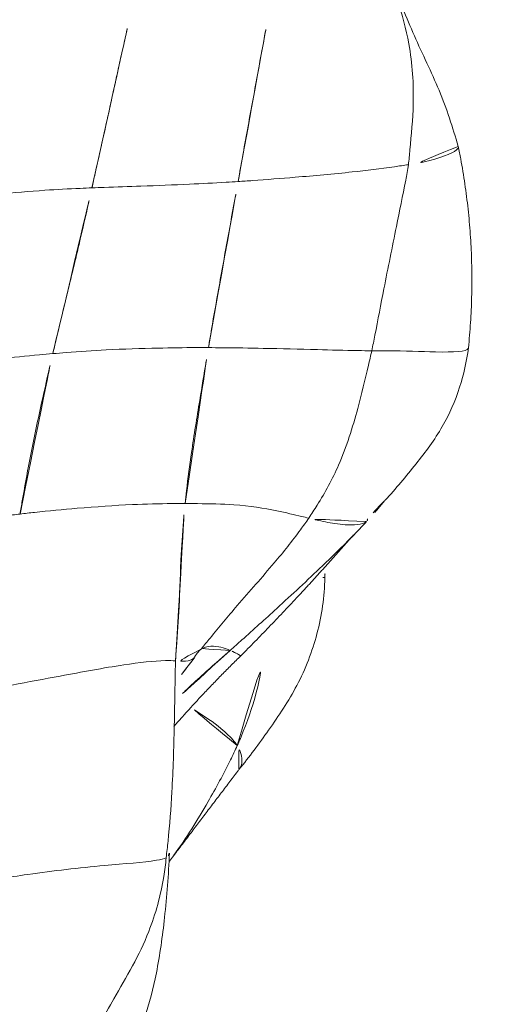
# Model space of a CAD drawing. Units: millimetres. Extents: x -605615326 to 17, y -1703671404 to 113.
# Drawn here: x -605612407 to -605612402, y -1703670144 to -1703670134 of the extents above; entities that cross this region are included whole.
import ezdxf

# ---------------------------------------------------------------- set-up
doc = ezdxf.new("R2010")
doc.units = ezdxf.units.MM
doc.layers.get('0').update_dxf_attribs({"lineweight": 9, "true_color": 0x1c1c1c})
doc.layers.get('Defpoints').update_dxf_attribs({"color": 3, "lineweight": 0})
doc.styles.add('2F обычный', font='Montserrat-Light.ttf', dxfattribs={"width": 0.8})
doc.dimstyles.new('stroitelniy3', dxfattribs={"dimtxt": 80, "dimasz": 30, "dimexe": 5, "dimexo": 10, "dimgap": 20, "dimtad": 1, "dimtoh": 1, "dimdec": 0, "dimrnd": 5, "dimtxsty": '2F обычный', "dimblk": 'ARCHTICK', "dimcen": 0.09, "dimdle": 2, "dimadec": 0, "dimazin": 2, "dimtfac": 1, "dimtdec": 0, "dimtmove": 1, "dimatfit": 3, "dimfxl": 10, "dimtfill": 1, "dimtolj": 1, "dimtzin": 0, "dimarcsym": 1})

# ---------------------------------------------------------------- blocks, each defined once
blk = doc.blocks.new('A$C1f5f1bdc')
at = {"linetype": 'Continuous', "lineweight": 13}
for radius, start, end in [(150.6445, 52.180341, 141.305555), (150.1452, 52.18532, 141.305555), (129.0403, 52.25158, 141.220529), (128.541, 52.245744, 141.220529)]:
    blk.add_arc((118.506, -78.1426), radius, start, end, dxfattribs=at)
for points, knots in [([(194.0828, 17.5887), (194.101, 17.5393), (194.1843, 17.3175), (194.3609, 16.8786), (194.5857, 16.306), (194.8798, 15.9121), (195.0515, 15.738), (195.0948, 15.6955)], [0, 0, 0, 0, 0.083333, 0.333333, 0.666667, 0.916667, 1, 1, 1, 1]), ([(195.0948, 15.6955), (195.0988, 15.7173), (195.158, 15.8416), (195.4428, 16.2581), (195.762, 16.7835), (196.0065, 17.2182), (196.1302, 17.4384), (196.1611, 17.4936)], [0, 0, 0, 0, 0.083333, 0.333333, 0.666667, 0.916667, 1, 1, 1, 1]), ([(193.817, 17.1389), (193.8752, 17.0277), (194.015, 16.7919), (194.2867, 16.436), (194.6664, 16.0421), (194.9518, 15.7794), (195.1114, 15.6441)], [0, 0, 0, 0, 0.199019, 0.432054, 0.698357, 1, 1, 1, 1]), ([(198.561, 14.7562), (198.586, 14.797), (198.6857, 14.9606), (198.8812, 15.2935), (199.119, 15.7244), (199.2775, 16.0863), (199.3373, 16.2681), (199.3538, 16.311)], [0, 0, 0, 0, 0.083333, 0.333333, 0.666667, 0.916667, 1, 1, 1, 1]), ([(196.5271, 14.4537), (196.5458, 14.4743), (196.63, 14.577), (196.8298, 14.8995), (197.0723, 15.3709), (197.2683, 15.7388), (197.3646, 15.9293), (197.3887, 15.9774)], [0, 0, 0, 0, 0.083333, 0.333333, 0.666667, 0.916667, 1, 1, 1, 1]), ([(195.0629, 15.6412), (195.0648, 15.6344), (195.122, 15.4322), (195.2467, 15.091), (195.406, 14.7181), (195.4959, 14.5363), (195.5195, 14.4916)], [0, 0, 0, 0, 0.017101, 0.508551, 0.877138, 1, 1, 1, 1]), ([(195.1112, 15.6444), (195.1074, 15.6475), (195.0966, 15.6596), (195.0914, 15.6775), (195.0948, 15.6955)], [0, 0, 0, 0, 0.298708, 1, 1, 1, 1]), ([(195.0948, 15.6955), (195.133, 15.6581), (195.2836, 15.5083), (195.5953, 15.224), (195.9999, 14.8839), (196.3265, 14.6193), (196.4881, 14.4873), (196.5271, 14.4537)], [0, 0, 0, 0, 0.083333, 0.333333, 0.666667, 0.916667, 1, 1, 1, 1]), ([(199.5783, 13.5547), (199.6018, 13.5904), (199.6951, 13.7338), (199.879, 14.0236), (200.1038, 14.3931), (200.2616, 14.7025), (200.3276, 14.8599), (200.3449, 14.8986)], [0, 0, 0, 0, 0.083333, 0.333333, 0.666667, 0.916667, 1, 1, 1, 1]), ([(196.2816, 13.979), (196.2788, 14.0273), (196.2676, 14.2206), (196.2523, 14.48), (196.2292, 14.6899), (196.2211, 14.7554)], [0, 0, 0, 0, 0.186422, 0.745686, 1, 1, 1, 1]), ([(197.6599, 13.4465), (197.6854, 13.4785), (197.7869, 13.6097), (197.99, 13.8809), (198.2406, 14.2512), (198.4393, 14.5577), (198.5367, 14.7163), (198.561, 14.7562)], [0, 0, 0, 0, 0.083333, 0.333333, 0.666667, 0.916667, 1, 1, 1, 1]), ([(198.561, 14.7562), (198.5905, 14.7243), (198.7064, 14.5965), (198.9344, 14.3384), (199.2123, 14.0071), (199.4372, 13.7307), (199.5501, 13.5901), (199.5783, 13.5547)], [0, 0, 0, 0, 0.083333, 0.333333, 0.666667, 0.916667, 1, 1, 1, 1]), ([(195.3284, 14.6215), (195.3629, 14.4676), (195.4496, 14.1532), (195.6048, 13.6692), (195.8813, 13.2027), (196.1255, 12.9478), (196.2667, 12.8313)], [0, 0, 0, 0, 0.23001, 0.475915, 0.732794, 1, 1, 1, 1]), ([(195.3286, 14.621), (195.3329, 14.6043), (195.3577, 14.5505), (195.4304, 14.5096), (195.5012, 14.4935), (195.5195, 14.4916)], [0, 0, 0, 0, 0.226969, 0.806742, 1, 1, 1, 1]), ([(195.5195, 14.4916), (195.5355, 14.4899), (195.6027, 14.4894), (195.7587, 14.5089), (195.9477, 14.5684), (196.0657, 14.6107), (196.0781, 14.6152)], [0, 0, 0, 0, 0.118138, 0.472552, 0.945103, 1, 1, 1, 1]), ([(195.5195, 14.4916), (195.5427, 14.4475), (195.6398, 14.2734), (195.8473, 13.9536), (196.0802, 13.7147), (196.2162, 13.5935)], [0, 0, 0, 0, 0.131208, 0.524831, 1, 1, 1, 1]), ([(196.3875, 14.4904), (196.4019, 14.4366), (196.4276, 14.3367), (196.4524, 14.2365), (196.4635, 14.1904)], [0, 0, 0, 0, 0.540941, 1, 1, 1, 1]), ([(196.4635, 14.1904), (196.4639, 14.1959), (196.4624, 14.2173), (196.4554, 14.2619), (196.4258, 14.3126), (196.46, 14.3759), (196.5109, 14.4359), (196.5271, 14.4537)], [0, 0, 0, 0, 0.083333, 0.333333, 0.666667, 0.916667, 1, 1, 1, 1]), ([(196.5271, 14.4537), (196.5606, 14.425), (196.6895, 14.3075), (196.9477, 14.073), (197.2702, 13.8074), (197.5105, 13.5884), (197.6303, 13.4753), (197.6599, 13.4465)], [0, 0, 0, 0, 0.083333, 0.333333, 0.666667, 0.916667, 1, 1, 1, 1]), ([(196.2816, 13.979), (196.2901, 13.9836), (196.3239, 14.0037), (196.3868, 14.0494), (196.4405, 14.1143), (196.4583, 14.1616), (196.4632, 14.1847), (196.4635, 14.1904)], [0, 0, 0, 0, 0.083333, 0.333333, 0.666667, 0.916667, 1, 1, 1, 1]), ([(196.4635, 14.1904), (196.4741, 14.1465), (196.5143, 13.9703), (196.5889, 13.6164), (196.6674, 13.1699), (196.7481, 12.8162), (196.8001, 12.6424), (196.8138, 12.5991)], [0, 0, 0, 0, 0.083333, 0.333333, 0.666667, 0.916667, 1, 1, 1, 1]), ([(196.1772, 13.9292), (196.1777, 13.9307), (196.1982, 13.9394), (196.2408, 13.9586), (196.2731, 13.9744), (196.2816, 13.979)], [0, 0, 0, 0, 0.396649, 0.849162, 1, 1, 1, 1]), ([(196.4431, 12.1828), (196.4351, 12.2322), (196.4077, 12.4306), (196.3644, 12.8291), (196.3233, 13.3292), (196.2961, 13.7289), (196.2846, 13.929), (196.2816, 13.979)], [0, 0, 0, 0, 0.083333, 0.333333, 0.666667, 0.916667, 1, 1, 1, 1]), ([(198.6979, 12.3427), (198.7225, 12.3735), (198.821, 12.4982), (199.0183, 12.7564), (199.2657, 13.0926), (199.4593, 13.375), (199.5546, 13.5186), (199.5783, 13.5547)], [0, 0, 0, 0, 0.083333, 0.333333, 0.666667, 0.916667, 1, 1, 1, 1]), ([(199.5783, 13.5547), (199.6056, 13.5204), (199.7153, 13.3826), (199.9365, 13.1012), (200.2169, 12.7446), (200.4507, 12.4544), (200.5686, 12.3094), (200.5983, 12.2731)], [0, 0, 0, 0, 0.083333, 0.333333, 0.666667, 0.916667, 1, 1, 1, 1]), ([(196.8138, 12.5991), (196.8313, 12.613), (196.9038, 12.6713), (197.0743, 12.8029), (197.3359, 13.0475), (197.5354, 13.2926), (197.6351, 13.4153), (197.6599, 13.4465)], [0, 0, 0, 0, 0.083333, 0.333333, 0.666667, 0.916667, 1, 1, 1, 1]), ([(197.6599, 13.4465), (197.6893, 13.4181), (197.8056, 13.3033), (198.0365, 13.0651), (198.3223, 12.7555), (198.553, 12.5017), (198.6689, 12.3744), (198.6979, 12.3427)], [0, 0, 0, 0, 0.083333, 0.333333, 0.666667, 0.916667, 1, 1, 1, 1]), ([(200.5983, 12.2731), (200.6203, 12.3035), (200.7082, 12.4256), (200.8824, 12.6725), (201.0909, 12.9885), (201.2416, 13.242), (201.3086, 13.3672), (201.3191, 13.4099)], [0, 0, 0, 0, 0.083333, 0.333333, 0.666667, 0.916667, 1, 1, 1, 1]), ([(204.4628, 8.6183), (204.4952, 8.7193), (204.5656, 9.0239), (204.6614, 9.6147), (204.6082, 10.2867), (204.2253, 10.9257), (203.7559, 11.5261), (203.3455, 12.0268), (203.0131, 12.4471), (202.8461, 12.659), (202.7589, 12.7667)], [0, 0, 0, 0, 0.083333, 0.166667, 0.333333, 0.5, 0.666667, 0.833333, 0.916667, 1, 1, 1, 1]), ([(196.4431, 12.1828), (196.4428, 12.1891), (196.4487, 12.2209), (196.4904, 12.3008), (196.5973, 12.422), (196.7206, 12.5261), (196.7947, 12.5837), (196.8138, 12.5991)], [0, 0, 0, 0, 0.083333, 0.333333, 0.666667, 0.916667, 1, 1, 1, 1]), ([(196.8138, 12.5991), (196.8286, 12.5525), (196.8906, 12.3666), (197.0454, 12.0049), (197.3198, 11.6107), (197.5528, 11.3141), (197.6728, 11.1644), (197.7037, 11.1272)], [0, 0, 0, 0, 0.083333, 0.333333, 0.666667, 0.916667, 1, 1, 1, 1]), ([(197.7037, 11.1272), (197.7303, 11.1613), (197.8408, 11.2969), (198.0629, 11.5659), (198.34, 11.8985), (198.56, 12.1703), (198.6703, 12.308), (198.6979, 12.3427)], [0, 0, 0, 0, 0.083333, 0.333333, 0.666667, 0.916667, 1, 1, 1, 1]), ([(198.6979, 12.3427), (198.7273, 12.3106), (198.8453, 12.182), (199.0811, 11.9169), (199.381, 11.5802), (199.6241, 11.3042), (199.7459, 11.1657), (199.7766, 11.1311)], [0, 0, 0, 0, 0.083333, 0.333333, 0.666667, 0.916667, 1, 1, 1, 1]), ([(199.7766, 11.1311), (199.7986, 11.1631), (199.8879, 11.2909), (200.0678, 11.5452), (200.2963, 11.861), (200.482, 12.1138), (200.5751, 12.2411), (200.5983, 12.2731)], [0, 0, 0, 0, 0.083333, 0.333333, 0.666667, 0.916667, 1, 1, 1, 1]), ([(200.5983, 12.2731), (200.6277, 12.2372), (200.746, 12.093), (200.9834, 11.8014), (201.285, 11.4337), (201.5241, 11.1433), (201.6411, 10.9978), (201.67, 10.9612)], [0, 0, 0, 0, 0.083333, 0.333333, 0.666667, 0.916667, 1, 1, 1, 1]), ([(196.4592, 12.16), (196.4556, 12.162), (196.4475, 12.1682), (196.4434, 12.1762), (196.4431, 12.1828)], [0, 0, 0, 0, 0.372546, 1, 1, 1, 1]), ([(196.4935, 11.9202), (196.4864, 11.9526), (196.4683, 12.0397), (196.452, 12.1275), (196.4431, 12.1828)], [0, 0, 0, 0, 0.372918, 1, 1, 1, 1]), ([(196.4945, 11.9158), (196.5175, 11.7653), (196.5798, 11.4753), (196.691, 11.0499), (196.889, 10.682), (197.0584, 10.474), (197.1507, 10.3796)], [0, 0, 0, 0, 0.275996, 0.536189, 0.777103, 1, 1, 1, 1]), ([(197.1515, 10.379), (197.1499, 10.3803), (197.1254, 10.4073), (197.2577, 10.5915), (197.5452, 10.9243), (197.6729, 11.0875), (197.7037, 11.1272)], [0, 0, 0, 0, 0.027783, 0.513892, 0.878473, 1, 1, 1, 1]), ([(197.7037, 11.1272), (197.7358, 11.0885), (197.8673, 10.9357), (198.134, 10.6293), (198.4632, 10.2401), (198.7238, 9.9329), (198.8559, 9.7806), (198.8911, 9.7445)], [0, 0, 0, 0, 0.083333, 0.333333, 0.666667, 0.916667, 1, 1, 1, 1]), ([(198.8911, 9.7445), (198.9141, 9.7839), (199.004, 9.9396), (199.1919, 10.2503), (199.4432, 10.6358), (199.6469, 10.9409), (199.7503, 11.0931), (199.7766, 11.1311)], [0, 0, 0, 0, 0.083333, 0.333333, 0.666667, 0.916667, 1, 1, 1, 1]), ([(199.7766, 11.1311), (199.8065, 11.0975), (199.9268, 10.9632), (200.1661, 10.6931), (200.4609, 10.3581), (200.6941, 10.0938), (200.8103, 9.962), (200.8395, 9.9291)], [0, 0, 0, 0, 0.083333, 0.333333, 0.666667, 0.916667, 1, 1, 1, 1]), ([(198.7333, 9.2589), (198.7234, 9.2624), (198.7015, 9.3024), (198.7678, 9.5152), (198.8651, 9.7), (198.8911, 9.7445)], [0, 0, 0, 0, 0.2143, 0.803575, 1, 1, 1, 1]), ([(198.8911, 9.7445), (198.9246, 9.7102), (199.0657, 9.5774), (199.3494, 9.3059), (199.7528, 9.0299), (200.1083, 8.8804), (200.2906, 8.8137), (200.3361, 8.797)], [0, 0, 0, 0, 0.083333, 0.333333, 0.666667, 0.916667, 1, 1, 1, 1]), ([(198.7333, 9.2589), (198.9089, 9.1877), (199.2648, 9.0574), (199.8325, 8.9422), (200.1975, 8.8291), (200.3794, 8.7711)], [0, 0, 0, 0, 0.335117, 0.66829, 1, 1, 1, 1])]:
    blk.add_open_spline(points, degree=3, knots=knots, dxfattribs=at)
for points, degree in [([(195.0489, 15.6926), (195.3271, 14.6274)], 1), ([(196.0402, 14.8597), (196.124, 14.4227), (196.1772, 13.9292)], 2), ([(196.1772, 13.9291), (196.2715, 13.1553), (196.4209, 12.3593)], 2), ([(203.4781, 10.2624), (203.5141, 10.357), (203.5885, 10.6264), (203.6453, 11.0198), (203.6032, 11.3442), (203.4981, 11.6311), (203.3659, 11.9122), (203.2069, 12.1815), (203.0214, 12.4326), (202.821, 12.678), (202.6175, 12.9298), (202.4097, 13.1865), (202.1967, 13.4467), (202.053, 13.6241), (201.9787, 13.7157)], 3), ([(196.2667, 12.8313), (196.2688, 12.8307), (196.2996, 12.8611), (196.3468, 12.9013)], 3), ([(196.2667, 12.8313), (196.2934, 12.809), (196.3204, 12.7872), (196.3477, 12.7658)], 3), ([(196.4704, 12.0819), (196.4945, 11.9157)], 1), ([(197.1507, 10.3796), (197.8557, 9.6985), (198.7333, 9.2589)], 2)]:
    blk.add_open_spline(points, degree=degree, dxfattribs=at)
blk = doc.blocks.new('_ArchTick')
at = {"color": 0, "linetype": 'ByBlock', "const_width": 0.15}
blk.add_lwpolyline([(-0.5, -0.5), (0.5, 0.5)], dxfattribs=at)
blk = doc.blocks.new('*D174')
at = {"color": 0, "lineweight": -2, "transparency": 16777216}
for p, q in [((-605612452.9151, -1703670137.1423), (-605612452.9151, -1703670443.8182)), ((-605611371.2519, -1703670171.8333), (-605611371.2519, -1703670443.8182)), ((-605612454.9151, -1703670438.8182), (-605611369.2519, -1703670438.8182))]:
    blk.add_line(p, q, dxfattribs=at)
at = {"layer": 'Defpoints', "color": 0, "lineweight": 30, "transparency": 16777216}
for p in [(-605612452.9151, -1703670127.1423), (-605611371.2519, -1703670161.8333), (-605611371.2519, -1703670438.8182)]:
    blk.add_point(p, dxfattribs=at)
at = {"color": 0, "lineweight": -2, "transparency": 16777216, "xscale": 25, "yscale": 25, "zscale": 25, "rotation": 180}
blk.add_blockref('_ArchTick', (-605612452.9151, -1703670438.8182), dxfattribs=at)
at = {"color": 0, "lineweight": -2, "transparency": 16777216, "xscale": 25, "yscale": 25, "zscale": 25}
blk.add_blockref('_ArchTick', (-605611371.2519, -1703670438.8182), dxfattribs=at)
at = {"color": 0, "transparency": 16777216, "insert": (-605611912.0835, -1703670393.4611), "char_height": 50, "attachment_point": 5, "style": '2F обычный', "bg_fill": 3, "box_fill_scale": 1.1, "bg_fill_color": 256, "bg_fill_true_color": 13158600, "bg_fill_transparency": 0}
blk.add_mtext('\\A1;1080', dxfattribs=at)

msp = doc.modelspace()

# ---------------------------------------------------------------- block references
for p, rotation in [((-605612425.6163, -1703670156.1296), 38.20000000000642), ((-605612272.2873, -1703670285.7062), 128.2000000000065)]:
    msp.add_blockref('A$C1f5f1bdc', p, dxfattribs=dict(rotation=rotation))

# ---------------------------------------------------------------- next in the draw order: dimensions: what is measured, and where the dimension line sits
at = {"color": 252}
dim = msp.add_linear_dim(base=(-605611371.2519, -1703670438.8182), p1=(-605612452.9151, -1703670127.1423), p2=(-605611371.2519, -1703670161.8333), dimstyle='stroitelniy3', override={"dimtxt": 50, "dimasz": 25}, dxfattribs=at)
dim.commit()
dim.dimension.update_dxf_attribs({"geometry": '*D174', "text_midpoint": (-605611912.0835, -1703670393.4611)})

doc.saveas('drawing.dxf')
